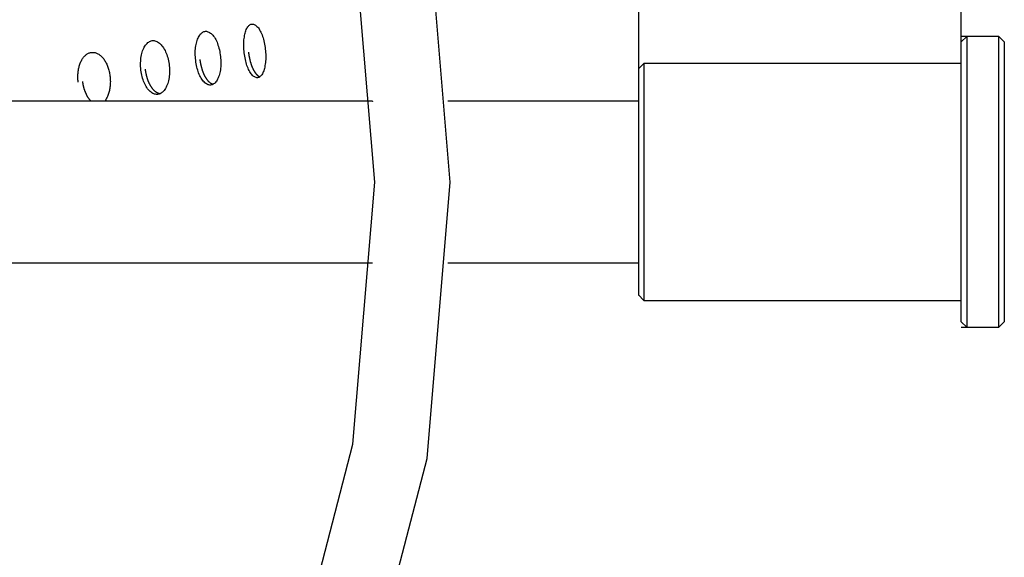
# Model space of a CAD drawing. Extents: x -6.4 to 6.4, y -7.8 to 7.8.
# Drawn here: x -0.6 to 0.3, y -0.1 to 0.3 of the extents above; entities that cross this region are included whole.
import ezdxf

# ---------------------------------------------------------------- set-up
doc = ezdxf.new("R2010")
doc.units = 0
doc.layers.get('0').update_dxf_attribs({"linetype": 'CONTINUOUS'})

msp = doc.modelspace()

# ---------------------------------------------------------------- linework, layer by layer
at = {"color": 0}
for points in [[(-1.544, -1.1673), (-1.2242, -1.1368), (-0.9473, -1.0505), (-0.713, -0.916), (-0.5213, -0.7417), (-0.372, -0.5352), (-0.2655, -0.3049), (-0.2016, -0.0585), (-0.1803, 0.1959), (-0.2016, 0.4502), (-0.2655, 0.6967), (-0.372, 0.9271), (-0.5211, 1.1337), (-0.7128, 1.3081), (-0.9471, 1.4426), (-1.224, 1.5291), (-1.5438, 1.5597)], [(-1.544, -1.0979), (-1.2406, -1.069), (-0.9777, -0.987), (-0.7553, -0.8593), (-0.5734, -0.6939), (-0.4317, -0.4979), (-0.3306, -0.2793), (-0.2699, -0.0455), (-0.2498, 0.1959), (-0.2698, 0.4373), (-0.3305, 0.6712), (-0.4315, 0.8899), (-0.5731, 1.086), (-0.755, 1.2514), (-0.9775, 1.3791), (-1.2404, 1.4612), (-1.5438, 1.4902)], [(-0.0068, 0.3582), (-0.0068, 0.0914)], [(0.2907, 0.1962), (0.2907, 0.3582)], [(-0.3701, 0.315), (-0.3702, 0.3166), (-0.3703, 0.3181), (-0.3704, 0.3196), (-0.3704, 0.3211), (-0.3704, 0.3226), (-0.3704, 0.3241), (-0.3704, 0.3255), (-0.3703, 0.3269), (-0.3701, 0.3282), (-0.3699, 0.3295), (-0.3697, 0.3308), (-0.3695, 0.332), (-0.3692, 0.3332), (-0.3689, 0.3342), (-0.3685, 0.3353), (-0.3681, 0.3363), (-0.3677, 0.3372), (-0.3673, 0.338), (-0.3668, 0.3388), (-0.3662, 0.3394), (-0.3657, 0.34), (-0.3651, 0.3405), (-0.3646, 0.3409), (-0.364, 0.3412), (-0.3633, 0.3414), (-0.3628, 0.3414), (-0.3621, 0.3414), (-0.3615, 0.3413), (-0.3608, 0.3411), (-0.3602, 0.3408), (-0.3595, 0.3404), (-0.3589, 0.3399), (-0.3583, 0.3393), (-0.3576, 0.3386), (-0.357, 0.3379), (-0.3564, 0.337), (-0.3558, 0.336), (-0.3553, 0.335), (-0.3547, 0.3339), (-0.3542, 0.3326), (-0.3536, 0.3314), (-0.3532, 0.3301), (-0.3527, 0.3288), (-0.3523, 0.3274), (-0.352, 0.326), (-0.3516, 0.3245), (-0.3513, 0.323), (-0.351, 0.3215), (-0.3508, 0.32), (-0.3506, 0.3183), (-0.3504, 0.3168), (-0.3503, 0.3152), (-0.3502, 0.3136), (-0.3501, 0.312), (-0.3502, 0.3104), (-0.3502, 0.3088), (-0.3503, 0.3074), (-0.3505, 0.3059), (-0.3506, 0.3045), (-0.3509, 0.3032), (-0.3511, 0.3019), (-0.3514, 0.3006), (-0.3517, 0.2995), (-0.352, 0.2984), (-0.3525, 0.2973), (-0.3529, 0.2964), (-0.3533, 0.2955), (-0.3538, 0.2947), (-0.3544, 0.2941), (-0.3549, 0.2935), (-0.3555, 0.293), (-0.356, 0.2926), (-0.3567, 0.2923), (-0.3573, 0.2921), (-0.3579, 0.292), (-0.3585, 0.292), (-0.3591, 0.2922), (-0.3598, 0.2924), (-0.3604, 0.2927), (-0.3611, 0.2931), (-0.3618, 0.2936), (-0.3624, 0.2942), (-0.3631, 0.2949), (-0.3637, 0.2957), (-0.3643, 0.2966), (-0.3649, 0.2975), (-0.3654, 0.2986), (-0.366, 0.2997), (-0.3665, 0.3008), (-0.367, 0.302), (-0.3675, 0.3033), (-0.3679, 0.3046), (-0.3683, 0.3059), (-0.3686, 0.3074), (-0.369, 0.3088), (-0.3693, 0.3103), (-0.3696, 0.3119), (-0.3699, 0.3134), (-0.3701, 0.315)], [(-0.4147, 0.3081), (-0.4149, 0.3096), (-0.415, 0.3112), (-0.4151, 0.3127), (-0.4151, 0.3142), (-0.4151, 0.3157), (-0.4151, 0.3172), (-0.4149, 0.3186), (-0.4148, 0.32), (-0.4146, 0.3213), (-0.4143, 0.3227), (-0.4141, 0.3239), (-0.4138, 0.3251), (-0.4134, 0.3263), (-0.413, 0.3274), (-0.4126, 0.3285), (-0.4121, 0.3295), (-0.4116, 0.3304), (-0.411, 0.3312), (-0.4105, 0.332), (-0.4098, 0.3327), (-0.4092, 0.3333), (-0.4085, 0.3338), (-0.4078, 0.3342), (-0.4071, 0.3345), (-0.4063, 0.3347), (-0.4056, 0.3348), (-0.4049, 0.3348), (-0.4041, 0.3346), (-0.4034, 0.3344), (-0.4026, 0.3341), (-0.4019, 0.3337), (-0.4012, 0.3332), (-0.4004, 0.3326), (-0.3997, 0.3319), (-0.399, 0.3311), (-0.3982, 0.3302), (-0.3975, 0.3293), (-0.3969, 0.3282), (-0.3963, 0.3271), (-0.3957, 0.3259), (-0.3951, 0.3247), (-0.3946, 0.3234), (-0.3942, 0.322), (-0.3937, 0.3207), (-0.3933, 0.3193), (-0.3929, 0.3178), (-0.3926, 0.3163), (-0.3924, 0.3148), (-0.3921, 0.3132), (-0.3919, 0.3117), (-0.3918, 0.3101), (-0.3917, 0.3085), (-0.3916, 0.3069), (-0.3916, 0.3054), (-0.3917, 0.3037), (-0.3917, 0.3022), (-0.3918, 0.3008), (-0.392, 0.2993), (-0.3923, 0.2979), (-0.3926, 0.2966), (-0.3929, 0.2953), (-0.3932, 0.294), (-0.3937, 0.2929), (-0.394, 0.2918), (-0.3946, 0.2907), (-0.3951, 0.2898), (-0.3956, 0.2889), (-0.3962, 0.2882), (-0.3968, 0.2874), (-0.3975, 0.2868), (-0.3982, 0.2863), (-0.3988, 0.2859), (-0.3995, 0.2856), (-0.4003, 0.2854), (-0.401, 0.2853), (-0.4017, 0.2853), (-0.4025, 0.2854), (-0.4032, 0.2856), (-0.404, 0.2859), (-0.4048, 0.2863), (-0.4055, 0.2868), (-0.4063, 0.2874), (-0.407, 0.2882), (-0.4077, 0.2889), (-0.4084, 0.2898), (-0.409, 0.2907), (-0.4097, 0.2917), (-0.4103, 0.2928), (-0.4109, 0.2939), (-0.4114, 0.2951), (-0.412, 0.2964), (-0.4124, 0.2977), (-0.4129, 0.2991), (-0.4133, 0.3004), (-0.4136, 0.3019), (-0.414, 0.3034), (-0.4143, 0.3049), (-0.4145, 0.3065), (-0.4147, 0.3081)], [(0.3254, 0.33), (0.2907, 0.33)], [(0.2957, 0.33), (0.2907, 0.3251)], [(0.2957, 0.33), (0.2957, 0.1962)], [(0.3254, 0.1962), (0.3254, 0.33)], [(0.3303, 0.3251), (0.3254, 0.33)], [(-0.4652, 0.2991), (-0.4654, 0.3008), (-0.4655, 0.3024), (-0.4655, 0.304), (-0.4655, 0.3056), (-0.4654, 0.3072), (-0.4654, 0.3086), (-0.4652, 0.3101), (-0.465, 0.3116), (-0.4646, 0.313), (-0.4644, 0.3143), (-0.464, 0.3156), (-0.4636, 0.3169), (-0.4631, 0.3181), (-0.4626, 0.3192), (-0.4621, 0.3202), (-0.4615, 0.3212), (-0.4609, 0.3221), (-0.4602, 0.3229), (-0.4595, 0.3236), (-0.4588, 0.3244), (-0.458, 0.3249), (-0.4573, 0.3253), (-0.4564, 0.3257), (-0.4557, 0.326), (-0.4548, 0.3262), (-0.454, 0.3262), (-0.4531, 0.3262), (-0.4523, 0.326), (-0.4515, 0.3258), (-0.4506, 0.3255), (-0.4498, 0.3251), (-0.449, 0.3246), (-0.4482, 0.3239), (-0.4474, 0.3233), (-0.4466, 0.3224), (-0.4458, 0.3215), (-0.4451, 0.3205), (-0.4443, 0.3195), (-0.4437, 0.3184), (-0.443, 0.3172), (-0.4425, 0.316), (-0.4419, 0.3147), (-0.4414, 0.3133), (-0.4409, 0.3119), (-0.4405, 0.3105), (-0.4401, 0.309), (-0.4398, 0.3075), (-0.4395, 0.3061), (-0.4392, 0.3045), (-0.4391, 0.303), (-0.439, 0.3014), (-0.4388, 0.2998), (-0.4388, 0.2982), (-0.4388, 0.2966), (-0.439, 0.2951), (-0.4391, 0.2936), (-0.4393, 0.2921), (-0.4396, 0.2907), (-0.4398, 0.2893), (-0.4401, 0.288), (-0.4405, 0.2867), (-0.441, 0.2854), (-0.4415, 0.2843), (-0.442, 0.2832), (-0.4425, 0.2821), (-0.4432, 0.2812), (-0.4438, 0.2803), (-0.4445, 0.2796), (-0.4452, 0.2788), (-0.446, 0.2783), (-0.4467, 0.2777), (-0.4475, 0.2773), (-0.4484, 0.277), (-0.4492, 0.2768), (-0.45, 0.2767), (-0.4509, 0.2766), (-0.4517, 0.2768), (-0.4526, 0.277), (-0.4534, 0.2772), (-0.4542, 0.2776), (-0.4551, 0.2781), (-0.4559, 0.2787), (-0.4568, 0.2794), (-0.4575, 0.2802), (-0.4583, 0.281), (-0.459, 0.2819), (-0.4597, 0.2829), (-0.4604, 0.284), (-0.461, 0.2851), (-0.4617, 0.2863), (-0.4622, 0.2876), (-0.4628, 0.2889), (-0.4632, 0.2902), (-0.4637, 0.2916), (-0.4641, 0.2931), (-0.4644, 0.2945), (-0.4647, 0.296), (-0.465, 0.2976), (-0.4652, 0.2991)], [(0.3303, 0.3251), (0.3303, 0.1962)], [(-0.523, 0.288), (-0.5231, 0.2891), (-0.5232, 0.2902), (-0.5233, 0.2912), (-0.5233, 0.2922), (-0.5233, 0.2932), (-0.5233, 0.2942), (-0.5232, 0.2952), (-0.5231, 0.2962), (-0.5231, 0.2972), (-0.523, 0.2982), (-0.5228, 0.2991), (-0.5226, 0.3001), (-0.5224, 0.301), (-0.5222, 0.3019), (-0.522, 0.3028), (-0.5217, 0.3037), (-0.5215, 0.3045), (-0.5211, 0.3053), (-0.5208, 0.3061), (-0.5205, 0.3069), (-0.5201, 0.3076), (-0.5197, 0.3084), (-0.5193, 0.309), (-0.5189, 0.3097), (-0.5184, 0.3103), (-0.518, 0.311), (-0.5175, 0.3116), (-0.5169, 0.3121), (-0.5164, 0.3126), (-0.5159, 0.313), (-0.5153, 0.3135), (-0.5147, 0.3139), (-0.5142, 0.3143), (-0.5136, 0.3145), (-0.5129, 0.3148), (-0.5124, 0.315), (-0.5117, 0.3152), (-0.5111, 0.3153), (-0.5105, 0.3154), (-0.5098, 0.3154), (-0.5092, 0.3154), (-0.5085, 0.3154), (-0.508, 0.3152), (-0.5073, 0.3151), (-0.5067, 0.3149), (-0.506, 0.3147), (-0.5054, 0.3144), (-0.5048, 0.3141), (-0.5041, 0.3138), (-0.5036, 0.3133), (-0.503, 0.3129), (-0.5023, 0.3124), (-0.5018, 0.3119), (-0.5012, 0.3113), (-0.5006, 0.3107), (-0.5001, 0.31), (-0.4995, 0.3093), (-0.499, 0.3086), (-0.4985, 0.3078), (-0.498, 0.307), (-0.4975, 0.3062), (-0.4972, 0.3054), (-0.4967, 0.3045), (-0.4963, 0.3036), (-0.4959, 0.3027), (-0.4956, 0.3018), (-0.4953, 0.3008), (-0.495, 0.2999), (-0.4947, 0.2989), (-0.4944, 0.2979), (-0.4943, 0.2969), (-0.4941, 0.2958), (-0.4939, 0.2948), (-0.4937, 0.2938), (-0.4936, 0.2927), (-0.4935, 0.2916), (-0.4934, 0.2905), (-0.4934, 0.2895), (-0.4933, 0.2884), (-0.4934, 0.2874), (-0.4934, 0.2863), (-0.4935, 0.2852), (-0.4936, 0.2841), (-0.4937, 0.2832), (-0.4939, 0.2821), (-0.4941, 0.2812), (-0.4943, 0.2802), (-0.4945, 0.2792), (-0.4948, 0.2783), (-0.495, 0.2774), (-0.4954, 0.2765), (-0.4957, 0.2757), (-0.496, 0.2748), (-0.4964, 0.2741), (-0.4968, 0.2733), (-0.4972, 0.2725), (-0.4976, 0.2718), (-0.4985, 0.2705)], [(-0.4109, 0.3087), (-0.4108, 0.3084), (-0.4108, 0.308), (-0.4107, 0.3077), (-0.4107, 0.3073), (-0.4106, 0.307), (-0.4105, 0.3066), (-0.4105, 0.3063), (-0.4105, 0.3059), (-0.4104, 0.3056), (-0.4103, 0.3052), (-0.4103, 0.3049), (-0.4102, 0.3046), (-0.4101, 0.3043), (-0.4101, 0.3039), (-0.4099, 0.3035), (-0.4099, 0.3032), (-0.4098, 0.3029), (-0.4098, 0.3026), (-0.4097, 0.3022), (-0.4096, 0.3019), (-0.4095, 0.3016), (-0.4094, 0.3013), (-0.4093, 0.301), (-0.4092, 0.3006), (-0.4091, 0.3003), (-0.409, 0.3), (-0.4089, 0.2997), (-0.4089, 0.2993), (-0.4087, 0.299), (-0.4087, 0.2988), (-0.4085, 0.2984), (-0.4084, 0.2981), (-0.4083, 0.2979), (-0.4082, 0.2975), (-0.4081, 0.2972), (-0.4079, 0.2969), (-0.4079, 0.2966), (-0.4078, 0.2964), (-0.4076, 0.2961), (-0.4075, 0.2958), (-0.4074, 0.2955), (-0.4072, 0.2953), (-0.4071, 0.2949), (-0.407, 0.2947), (-0.4068, 0.2944), (-0.4067, 0.2942), (-0.4066, 0.2939), (-0.4065, 0.2936), (-0.4063, 0.2934), (-0.4062, 0.2931), (-0.4061, 0.2929), (-0.4059, 0.2927), (-0.4058, 0.2924), (-0.4056, 0.2922), (-0.4055, 0.292), (-0.4054, 0.2917), (-0.4052, 0.2915), (-0.405, 0.2913), (-0.4049, 0.2911), (-0.4048, 0.2909), (-0.4046, 0.2907), (-0.4045, 0.2905), (-0.4043, 0.2902), (-0.4042, 0.2901), (-0.404, 0.2899), (-0.4039, 0.2897), (-0.4037, 0.2895), (-0.4035, 0.2893), (-0.4034, 0.2892), (-0.4032, 0.289), (-0.4031, 0.2888), (-0.403, 0.2887), (-0.4028, 0.2885), (-0.4026, 0.2883), (-0.4024, 0.2882), (-0.4023, 0.2881), (-0.4021, 0.288), (-0.402, 0.2878), (-0.4018, 0.2877), (-0.4017, 0.2876), (-0.4015, 0.2874), (-0.4014, 0.2873), (-0.4012, 0.2872), (-0.401, 0.2871), (-0.4008, 0.287), (-0.4007, 0.2869), (-0.4005, 0.2868), (-0.4004, 0.2867), (-0.4002, 0.2867), (-0.4001, 0.2866), (-0.3999, 0.2865), (-0.3997, 0.2864), (-0.3995, 0.2863), (-0.3993, 0.2863), (-0.3992, 0.2863), (-0.399, 0.2862), (-0.3989, 0.2862), (-0.3986, 0.2861)], [(-0.3661, 0.3157), (-0.3661, 0.3154), (-0.3661, 0.315), (-0.366, 0.3147), (-0.366, 0.3143), (-0.3659, 0.314), (-0.3659, 0.3136), (-0.3658, 0.3133), (-0.3658, 0.313), (-0.3657, 0.3127), (-0.3657, 0.3123), (-0.3656, 0.3119), (-0.3655, 0.3116), (-0.3655, 0.3113), (-0.3654, 0.311), (-0.3653, 0.3107), (-0.3653, 0.3103), (-0.3652, 0.31), (-0.3651, 0.3097), (-0.3651, 0.3094), (-0.365, 0.309), (-0.3649, 0.3087), (-0.3648, 0.3084), (-0.3648, 0.3081), (-0.3647, 0.3077), (-0.3646, 0.3075), (-0.3645, 0.3072), (-0.3644, 0.3068), (-0.3644, 0.3065), (-0.3642, 0.3063), (-0.3642, 0.3059), (-0.364, 0.3056), (-0.364, 0.3054), (-0.3639, 0.305), (-0.3638, 0.3048), (-0.3637, 0.3044), (-0.3636, 0.3042), (-0.3635, 0.3039), (-0.3634, 0.3036), (-0.3633, 0.3033), (-0.3632, 0.3031), (-0.3631, 0.3028), (-0.363, 0.3025), (-0.3629, 0.3022), (-0.3628, 0.302), (-0.3627, 0.3017), (-0.3626, 0.3015), (-0.3624, 0.3012), (-0.3623, 0.301), (-0.3622, 0.3007), (-0.3621, 0.3004), (-0.362, 0.3002), (-0.3619, 0.2999), (-0.3617, 0.2997), (-0.3617, 0.2995), (-0.3615, 0.2992), (-0.3614, 0.299), (-0.3613, 0.2988), (-0.3611, 0.2986), (-0.361, 0.2984), (-0.3609, 0.2981), (-0.3608, 0.2979), (-0.3606, 0.2977), (-0.3605, 0.2975), (-0.3604, 0.2973), (-0.3602, 0.2971), (-0.3601, 0.2969), (-0.36, 0.2967), (-0.3598, 0.2965), (-0.3597, 0.2964), (-0.3596, 0.2962), (-0.3595, 0.296), (-0.3593, 0.2958), (-0.3591, 0.2957), (-0.359, 0.2955), (-0.3589, 0.2953), (-0.3587, 0.2952), (-0.3586, 0.295), (-0.3585, 0.2949), (-0.3584, 0.2947), (-0.3582, 0.2946), (-0.358, 0.2945), (-0.3579, 0.2944), (-0.3578, 0.2942), (-0.3576, 0.2941), (-0.3575, 0.294), (-0.3574, 0.2939), (-0.3573, 0.2938), (-0.3571, 0.2937), (-0.3569, 0.2936), (-0.3568, 0.2935), (-0.3567, 0.2935), (-0.3565, 0.2933), (-0.3564, 0.2933), (-0.3562, 0.2932), (-0.3561, 0.2931), (-0.356, 0.2931), (-0.3558, 0.293), (-0.3557, 0.2929), (-0.3555, 0.2929)], [(-0.4613, 0.2999), (-0.4613, 0.2995), (-0.4612, 0.2991), (-0.4612, 0.2988), (-0.4611, 0.2984), (-0.461, 0.298), (-0.461, 0.2977), (-0.461, 0.2973), (-0.4609, 0.297), (-0.4608, 0.2966), (-0.4608, 0.2963), (-0.4607, 0.296), (-0.4606, 0.2956), (-0.4605, 0.2953), (-0.4604, 0.2949), (-0.4604, 0.2946), (-0.4603, 0.2942), (-0.4602, 0.2939), (-0.4601, 0.2936), (-0.4601, 0.2933), (-0.4599, 0.2929), (-0.4599, 0.2926), (-0.4597, 0.2923), (-0.4597, 0.292), (-0.4595, 0.2916), (-0.4595, 0.2913), (-0.4593, 0.291), (-0.4592, 0.2907), (-0.4591, 0.2904), (-0.459, 0.29), (-0.4589, 0.2898), (-0.4588, 0.2894), (-0.4587, 0.2891), (-0.4586, 0.2889), (-0.4584, 0.2885), (-0.4583, 0.2882), (-0.4582, 0.288), (-0.458, 0.2876), (-0.4579, 0.2874), (-0.4578, 0.2871), (-0.4577, 0.2868), (-0.4575, 0.2865), (-0.4573, 0.2863), (-0.4572, 0.286), (-0.4571, 0.2857), (-0.4569, 0.2854), (-0.4568, 0.2852), (-0.4566, 0.2849), (-0.4565, 0.2847), (-0.4564, 0.2844), (-0.4562, 0.2842), (-0.456, 0.284), (-0.4558, 0.2837), (-0.4557, 0.2834), (-0.4555, 0.2832), (-0.4554, 0.283), (-0.4552, 0.2828), (-0.4551, 0.2825), (-0.4549, 0.2823), (-0.4547, 0.2821), (-0.4546, 0.2819), (-0.4544, 0.2817), (-0.4542, 0.2815), (-0.454, 0.2813), (-0.4538, 0.2811), (-0.4537, 0.2809), (-0.4535, 0.2807), (-0.4533, 0.2805), (-0.4531, 0.2804), (-0.4529, 0.2802), (-0.4528, 0.2801), (-0.4526, 0.2799), (-0.4524, 0.2798), (-0.4522, 0.2796), (-0.452, 0.2794), (-0.4519, 0.2793), (-0.4517, 0.2792), (-0.4515, 0.279), (-0.4513, 0.2789), (-0.4511, 0.2788), (-0.4509, 0.2787), (-0.4507, 0.2786), (-0.4505, 0.2785), (-0.4504, 0.2783), (-0.4502, 0.2783), (-0.45, 0.2782), (-0.4498, 0.2781), (-0.4496, 0.278), (-0.4494, 0.2779), (-0.4493, 0.2779), (-0.4491, 0.2778), (-0.4489, 0.2777), (-0.4487, 0.2777), (-0.4485, 0.2776), (-0.4483, 0.2776), (-0.4481, 0.2775), (-0.448, 0.2775), (-0.4478, 0.2774), (-0.4474, 0.2774)], [(-0.0018, 0.3052), (-0.0068, 0.3002)], [(-0.0018, 0.3052), (-0.0018, 0.1962)], [(0.2907, 0.3052), (-0.0018, 0.3052)], [(-0.5191, 0.2887), (-0.5191, 0.2885), (-0.519, 0.2883), (-0.519, 0.2881), (-0.5189, 0.2878), (-0.5189, 0.2876), (-0.5189, 0.2874), (-0.5189, 0.2872), (-0.5188, 0.287), (-0.5188, 0.2867), (-0.5188, 0.2865), (-0.5188, 0.2863), (-0.5187, 0.2861), (-0.5186, 0.2859), (-0.5186, 0.2856), (-0.5186, 0.2854), (-0.5185, 0.2852), (-0.5185, 0.285), (-0.5184, 0.2848), (-0.5184, 0.2846), (-0.5183, 0.2843), (-0.5183, 0.2841), (-0.5182, 0.284), (-0.5182, 0.2837), (-0.5181, 0.2835), (-0.518, 0.2833), (-0.518, 0.2831), (-0.518, 0.2829), (-0.5179, 0.2827), (-0.5178, 0.2825), (-0.5178, 0.2823), (-0.5177, 0.282), (-0.5177, 0.2818), (-0.5176, 0.2816), (-0.5175, 0.2814), (-0.5175, 0.2812), (-0.5174, 0.281), (-0.5173, 0.2808), (-0.5173, 0.2806), (-0.5172, 0.2804), (-0.5171, 0.2802), (-0.5171, 0.28), (-0.517, 0.2798), (-0.5169, 0.2796), (-0.5168, 0.2794), (-0.5167, 0.2792), (-0.5167, 0.279), (-0.5166, 0.2788), (-0.5166, 0.2787), (-0.5164, 0.2785), (-0.5164, 0.2783), (-0.5163, 0.2781), (-0.5162, 0.2779), (-0.5161, 0.2777), (-0.516, 0.2775), (-0.516, 0.2773), (-0.5158, 0.2772), (-0.5158, 0.277), (-0.5157, 0.2768), (-0.5156, 0.2766), (-0.5155, 0.2764), (-0.5154, 0.2763), (-0.5153, 0.2761), (-0.5153, 0.2759), (-0.5151, 0.2757), (-0.5151, 0.2755), (-0.5149, 0.2754), (-0.5149, 0.2752), (-0.5147, 0.275), (-0.5147, 0.2748), (-0.5146, 0.2746), (-0.5145, 0.2745), (-0.5144, 0.2743), (-0.5142, 0.2742), (-0.5142, 0.274), (-0.514, 0.2739), (-0.514, 0.2737), (-0.5138, 0.2735), (-0.5137, 0.2734), (-0.5136, 0.2732), (-0.5135, 0.2731), (-0.5135, 0.273), (-0.5133, 0.2728), (-0.5132, 0.2726), (-0.5131, 0.2725), (-0.513, 0.2724), (-0.5129, 0.2722), (-0.5127, 0.2721), (-0.5127, 0.2719), (-0.5125, 0.2718), (-0.5124, 0.2717), (-0.5124, 0.2715), (-0.5122, 0.2714), (-0.5121, 0.2713), (-0.512, 0.2712), (-0.5118, 0.271), (-0.5118, 0.2709), (-0.5116, 0.2708), (-0.5114, 0.2705)], [(-0.2519, 0.2705), (-2.836, 0.2705)], [(-0.2522, 0.2705), (-0.2522, 0.2705), (-0.2522, 0.2705), (-0.2522, 0.2705), (-0.2522, 0.2705), (-0.2522, 0.2705), (-0.2522, 0.2705), (-0.2522, 0.2705), (-0.2521, 0.2705), (-0.2521, 0.2705), (-0.2521, 0.2705), (-0.2521, 0.2705), (-0.2521, 0.2705), (-0.2521, 0.2705), (-0.2521, 0.2705), (-0.2521, 0.2705), (-0.2521, 0.2705), (-0.2521, 0.2705), (-0.2521, 0.2705), (-0.2521, 0.2705), (-0.2521, 0.2705), (-0.2521, 0.2705), (-0.2521, 0.2705), (-0.2521, 0.2705), (-0.2521, 0.2705), (-0.2521, 0.2705), (-0.2521, 0.2705), (-0.2521, 0.2705), (-0.2521, 0.2705), (-0.2521, 0.2705), (-0.2521, 0.2705), (-0.2521, 0.2705), (-0.2521, 0.2705), (-0.2521, 0.2705), (-0.2521, 0.2705), (-0.2521, 0.2705), (-0.2521, 0.2705), (-0.2521, 0.2705), (-0.2521, 0.2705), (-0.2521, 0.2704), (-0.2521, 0.2704), (-0.2521, 0.2704), (-0.2521, 0.2704), (-0.2521, 0.2704), (-0.2521, 0.2704), (-0.2521, 0.2704), (-0.2521, 0.2704), (-0.2521, 0.2704), (-0.2521, 0.2704), (-0.2521, 0.2704), (-0.2521, 0.2704), (-0.252, 0.2704), (-0.252, 0.2704), (-0.252, 0.2704), (-0.252, 0.2704), (-0.252, 0.2704), (-0.252, 0.2704), (-0.252, 0.2704), (-0.252, 0.2704), (-0.252, 0.2704), (-0.252, 0.2704), (-0.252, 0.2704), (-0.252, 0.2704), (-0.252, 0.2704), (-0.252, 0.2704), (-0.252, 0.2704), (-0.252, 0.2704), (-0.252, 0.2704), (-0.252, 0.2704), (-0.252, 0.2704), (-0.252, 0.2704), (-0.252, 0.2704), (-0.2519, 0.2704), (-0.2519, 0.2704), (-0.2519, 0.2704), (-0.2519, 0.2704), (-0.2519, 0.2704), (-0.2519, 0.2704), (-0.2519, 0.2703), (-0.2519, 0.2703), (-0.2519, 0.2703), (-0.2519, 0.2703), (-0.2519, 0.2703), (-0.2519, 0.2703), (-0.2519, 0.2703), (-0.2519, 0.2703), (-0.2519, 0.2703), (-0.2519, 0.2703), (-0.2519, 0.2703), (-0.2519, 0.2703), (-0.2519, 0.2703), (-0.2519, 0.2702), (-0.2519, 0.2702), (-0.2519, 0.2702), (-0.2519, 0.2702), (-0.2519, 0.2702), (-0.2519, 0.2702), (-0.2519, 0.2702), (-0.2519, 0.2702), (-0.2519, 0.2702)], [(-0.0068, 0.2705), (-0.1824, 0.2705)], [(-0.0018, 0.1962), (-0.0018, 0.087)], [(0.2907, 0.0672), (0.2907, 0.1962)], [(0.2957, 0.1962), (0.2957, 0.0623)], [(0.3254, 0.0623), (0.3254, 0.1962)], [(0.3303, 0.1962), (0.3303, 0.0672)], [(-2.836, 0.1217), (-0.2519, 0.1217)], [(-0.1824, 0.1217), (-0.0068, 0.1217)], [(-0.0068, 0.092), (-0.0018, 0.087)], [(-0.0068, 0.0914), (-0.0068, 0.0914)], [(-0.0018, 0.087), (0.2907, 0.087)], [(0.2907, 0.0672), (0.2957, 0.0623)], [(0.3254, 0.0623), (0.3303, 0.0672)], [(0.2907, 0.0623), (0.3254, 0.0623)]]:
    msp.add_lwpolyline(points, dxfattribs=at)

doc.saveas('drawing.dxf')
